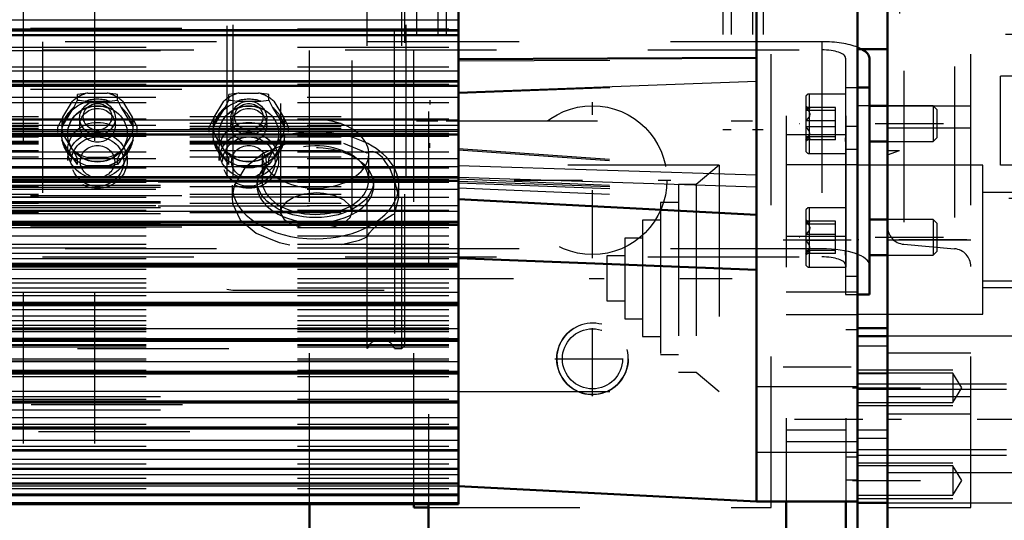
# Model space of a CAD drawing. Units: inches. Extents: x 17 to 233, y 17 to 232.
# Drawn here: x 74 to 80, y 96 to 100 of the extents above; entities that cross this region are included whole.
import ezdxf

# ---------------------------------------------------------------- set-up
doc = ezdxf.new("R2010")
doc.units = ezdxf.units.IN
doc.header["$MEASUREMENT"] = 0
doc.linetypes.add('Center', pattern=[1.5, 0.45, -0.5, 0.05, -0.5])
doc.linetypes.add('Dashed', pattern=[2, 1, -1])
for name, color, linetype, lineweight in [('2d ConnectionPoints', 7, 'Continuous', 50), ('AM_0', 7, 'Continuous', 50), ('AM_4', 3, 'Continuous', 25), ('AM_5', 3, 'Continuous', 25), ('AM_7', 7, 'Center', 25), ('AM_9', 6, 'Dashed', 25)]:
    doc.layers.add(name, color=color, linetype=linetype, lineweight=lineweight)
doc.dimstyles.get("Standard").update_dxf_attribs({"dimtxt": 0.18, "dimasz": 0.18, "dimexe": 0.18, "dimexo": 0.0625, "dimgap": 0.09, "dimtad": 0, "dimtih": 1, "dimtoh": 1, "dimdec": 4, "dimzin": 0, "dimdsep": 46, "dimtxsty": 'Standard', "dimcen": 0.09, "dimadec": 0, "dimazin": 0, "dimtfac": 1, "dimtdec": 4, "dimtofl": 0, "dimtmove": 0, "dimatfit": 3, "dimfxl": 0, "dimtolj": 1, "dimtzin": 0, "dimarcsym": 0})

# ---------------------------------------------------------------- blocks, each defined once
blk = doc.blocks.new('9_0543204010_SH5_GS_0_in_637ZX_1_1_GN_Wire_Rope_Hoist_900')
at = {"layer": 'AM_0'}
for p, q in [((76.6821, 96.4492), (76.6821, 96.1516)), ((79.0443, 96.4665), (79.0443, 96.1516)), ((79.438, 96.4665), (79.438, 96.1516))]:
    blk.add_line(p, q, dxfattribs=at)
at = {"layer": 'AM_7'}
for p, q in [((77.7648, 98.0758), (77.7648, 99.1093)), ((77.2481, 98.5926), (78.2815, 98.5926)), ((79.0246, 98.1989), (79.5207, 98.1989)), ((79.0246, 97.3586), (79.5207, 97.3586))]:
    blk.add_line(p, q, dxfattribs=at)
at = {"layer": 'AM_9'}
for p, q in [((76.6821, 107.0461), (76.6821, 96.4492)), ((79.0443, 107.0177), (79.0443, 96.4665)), ((79.438, 107.0177), (79.438, 96.4665)), ((79.5168, 98.9469), (79.438, 98.9469)), ((79.5168, 98.9469), (79.5168, 96.6106)), ((79.438, 98.8915), (79.0443, 98.8915)), ((79.5168, 98.7959), (79.438, 98.7959)), ((79.5168, 98.693), (79.0443, 98.693)), ((79.438, 98.2208), (79.0443, 98.2208)), ((79.5168, 97.9557), (79.438, 97.9557)), ((79.5168, 97.8527), (79.0443, 97.8527)), ((79.0443, 97.7048), (79.5168, 97.7048)), ((79.5168, 97.6018), (79.438, 97.6018)), ((79.438, 96.939), (79.0443, 96.939)), ((79.0443, 96.8645), (79.5168, 96.8645)), ((79.5168, 96.7616), (79.438, 96.7616)), ((79.438, 96.6106), (79.5168, 96.6106))]:
    blk.add_line(p, q, dxfattribs=at)
blk.add_circle((77.7648, 98.5926), 0.4921, dxfattribs=at)
blk = doc.blocks.new('10_0543003220_SH5_L2_0_in_637ZX_1_1_GN_Wire_Rope_Hoist_900')
at = {"layer": 'AM_0'}
for p, q in [((79.5944, 99.4006), (79.5944, 97.8362)), ((79.5168, 99.2053), (79.5944, 99.2053)), ((79.7136, 99.0837), (79.5944, 99.0837)), ((79.5944, 98.8475), (79.7136, 98.8475)), ((79.7136, 98.332), (79.5944, 98.332)), ((79.5944, 98.0958), (79.7136, 98.0958)), ((79.5168, 97.8362), (79.5944, 97.8362)), ((75.8954, 95.322), (75.8954, 96.4492))]:
    blk.add_line(p, q, dxfattribs=at)
blk.add_ellipse((79.2795, 99.4006), major_axis=(0.315, 0), ratio=0.34202, start_param=0, end_param=0.569506, dxfattribs=at)
at = {"layer": 'AM_5'}
for p, q in [((76.6907, 99.1224), (76.6907, 99.0922)), ((79.4374, 99.0837), (79.4374, 99.0596)), ((76.6907, 98.8075), (76.6907, 98.8377)), ((79.4374, 98.8475), (79.4374, 98.8717)), ((79.4374, 98.332), (79.4374, 98.3078)), ((79.4374, 98.0958), (79.4374, 98.1199))]:
    blk.add_line(p, q, dxfattribs=at)
at = {"layer": 'AM_7'}
for p, q in [((80.0831, 98.9656), (79.1303, 98.9656)), ((80.0831, 98.2139), (79.1303, 98.2139))]:
    blk.add_line(p, q, dxfattribs=at)
at = {"layer": 'AM_9'}
for p, q in [((75.8954, 96.4492), (75.8954, 99.7336)), ((49.9112, 99.5856), (75.8954, 99.5856)), ((56.0519, 99.5989), (75.8954, 99.5989)), ((79.2795, 99.5083), (74.1299, 99.5083)), ((74.1299, 99.5083), (74.1299, 98.0853)), ((79.2795, 99.5083), (79.2795, 98.0853)), ((49.9112, 99.4509), (75.8954, 99.4509)), ((74.1299, 99.4544), (79.2795, 99.4544)), ((79.4369, 99.4006), (79.4374, 98.8628)), ((49.9112, 99.2491), (75.8954, 99.2491)), ((56.0519, 99.1952), (75.8954, 99.1952)), ((74.4298, 99.169), (74.3626, 99.16)), ((74.3626, 99.1228), (74.3626, 99.16)), ((74.4298, 99.169), (74.5579, 99.169)), ((74.6251, 99.1228), (74.6251, 99.16)), ((75.4298, 99.169), (75.3626, 99.16)), ((75.3626, 99.1228), (75.3626, 99.16)), ((75.4298, 99.169), (75.5579, 99.169)), ((75.6251, 99.1228), (75.6251, 99.16)), ((79.4369, 99.1625), (79.1973, 99.1625)), ((79.1973, 99.1625), (79.1973, 98.7688)), ((79.4369, 99.2053), (79.5168, 99.2053)), ((74.2649, 99.01), (74.329, 99.1143)), ((74.3364, 99.0726), (74.3626, 99.1228)), ((74.415, 99.1153), (74.5727, 99.1153)), ((74.5727, 99.1153), (74.6251, 99.1228)), ((74.6251, 99.1228), (74.6513, 99.0726)), ((74.6587, 99.1143), (74.7228, 99.01)), ((75.2649, 99.01), (75.329, 99.1143)), ((75.3364, 99.0726), (75.3626, 99.1228)), ((75.415, 99.1153), (75.5727, 99.1153)), ((75.5727, 99.1153), (75.6251, 99.1228)), ((75.6251, 99.1228), (75.6513, 99.0726)), ((75.6587, 99.1143), (75.7228, 99.01)), ((79.1736, 99.1389), (79.1736, 98.7924)), ((74.2575, 98.9443), (74.3364, 99.0726)), ((74.6513, 99.0726), (74.7302, 98.9443)), ((75.2575, 98.9443), (75.3364, 99.0726)), ((75.6513, 99.0726), (75.7302, 98.9443)), ((79.2, 99.0641), (79.1736, 99.0793)), ((79.3705, 99.0724), (79.1736, 99.0724)), ((79.3705, 99.0527), (79.1736, 99.0527)), ((79.3705, 98.8588), (79.3705, 99.0724)), ((80.0156, 99.0837), (79.7136, 99.0837)), ((80.0398, 99.0596), (80.0156, 99.0837)), ((80.0156, 99.0837), (80.0156, 98.8475)), ((80.0398, 99.0596), (80.0398, 98.8717)), ((74.3757, 99.0037), (74.3757, 98.9554)), ((74.612, 98.9554), (74.612, 99.0037)), ((74.7564, 98.9464), (74.7228, 99.01)), ((75.3757, 99.0037), (75.3757, 98.9554)), ((75.612, 98.9554), (75.612, 99.0037)), ((75.7564, 98.9464), (75.7228, 99.01)), ((79.3705, 98.9854), (79.1736, 98.9854)), ((74.2313, 98.9092), (74.2313, 98.9464)), ((74.329, 98.7964), (74.2649, 98.9007)), ((74.297, 98.9002), (74.297, 98.8976)), ((74.7228, 98.9007), (74.6587, 98.7964)), ((74.6907, 98.8976), (74.6907, 98.9002)), ((74.7564, 98.9092), (74.7564, 98.9464)), ((75.2313, 98.9092), (75.2313, 98.9464)), ((75.329, 98.7964), (75.2649, 98.9007)), ((75.297, 98.9002), (75.297, 98.8976)), ((75.7228, 98.9007), (75.6587, 98.7964)), ((75.6907, 98.8976), (75.6907, 98.9002)), ((75.7564, 98.9092), (75.7564, 98.9464)), ((79.3705, 98.9459), (79.1736, 98.9459)), ((79.4369, 98.9365), (79.4374, 98.1111)), ((74.3364, 98.7307), (74.2575, 98.859)), ((74.7302, 98.859), (74.6513, 98.7307)), ((75.3364, 98.7307), (75.2575, 98.859)), ((75.7302, 98.859), (75.6513, 98.7307)), ((79.3705, 98.8786), (79.1736, 98.8786)), ((79.1736, 98.852), (79.2, 98.8672)), ((79.3705, 98.8588), (79.1736, 98.8588)), ((79.7136, 98.8475), (80.0156, 98.8475)), ((80.0156, 98.8475), (80.0398, 98.8717)), ((74.297, 98.7899), (74.297, 98.7238)), ((74.6251, 98.7327), (74.6587, 98.7964)), ((74.6907, 98.7238), (74.6907, 98.7899)), ((75.297, 98.7899), (75.297, 98.7238)), ((75.6251, 98.7327), (75.6587, 98.7964)), ((75.6907, 98.7238), (75.6907, 98.7899)), ((79.1973, 98.7688), (79.4369, 98.7688)), ((74.3626, 98.6955), (74.3364, 98.7307)), ((74.3626, 98.6955), (74.3626, 98.7327)), ((74.5579, 98.7417), (74.4298, 98.7417)), ((74.6251, 98.6955), (74.6251, 98.7327)), ((75.3626, 98.6955), (75.3364, 98.7307)), ((75.3626, 98.6955), (75.3626, 98.7327)), ((75.5579, 98.7417), (75.4298, 98.7417)), ((75.6251, 98.6955), (75.6251, 98.7327)), ((74.5727, 98.688), (74.415, 98.688)), ((75.5727, 98.688), (75.415, 98.688)), ((75.8954, 98.5788), (49.9112, 98.5788)), ((49.9112, 98.5598), (75.8954, 98.5598)), ((49.9112, 98.5462), (75.8954, 98.5462)), ((49.9112, 98.452), (75.8954, 98.452)), ((49.9112, 98.4425), (75.8954, 98.4425)), ((56.0519, 98.4923), (75.8954, 98.4923)), ((75.8954, 98.4213), (49.9112, 98.4213)), ((49.9112, 98.4118), (75.8954, 98.4118)), ((79.1736, 98.3871), (79.1736, 98.0406)), ((79.4369, 98.4107), (79.1973, 98.4107)), ((79.1973, 98.4107), (79.1973, 98.017)), ((49.9112, 98.3715), (75.8954, 98.3715)), ((49.9112, 98.3177), (75.8954, 98.3177)), ((79.2, 98.3123), (79.1736, 98.3275)), ((79.3705, 98.3207), (79.1736, 98.3207)), ((79.3705, 98.1071), (79.3705, 98.3207)), ((80.0156, 98.332), (79.7136, 98.332)), ((80.0398, 98.3078), (80.0156, 98.332)), ((80.0156, 98.332), (80.0156, 98.0958)), ((49.9112, 98.3041), (75.8954, 98.3041)), ((56.0519, 98.2851), (75.8954, 98.2851)), ((79.3705, 98.3009), (79.1736, 98.3009)), ((80.0398, 98.3078), (80.0398, 98.1199)), ((79.3705, 98.2336), (79.1736, 98.2336)), ((79.3705, 98.1941), (79.1736, 98.1941)), ((79.4369, 98.1847), (79.4369, 97.8362)), ((79.2795, 98.1391), (74.1299, 98.1391)), ((79.3705, 98.1268), (79.1736, 98.1268)), ((79.1736, 98.1002), (79.2, 98.1155)), ((80.0156, 98.0958), (80.0398, 98.1199)), ((74.1299, 98.0853), (79.2795, 98.0853)), ((79.3705, 98.1071), (79.1736, 98.1071)), ((79.7136, 98.0958), (80.0156, 98.0958)), ((79.1973, 98.017), (79.4369, 98.017)), ((79.4369, 97.8362), (79.5168, 97.8362)), ((49.9112, 97.1623), (75.8954, 97.1623)), ((49.9112, 97.0734), (75.8954, 97.0734)), ((56.0557, 97.1084), (75.8954, 97.1084)), ((56.1047, 96.9307), (75.8954, 96.9307))]:
    blk.add_line(p, q, dxfattribs=at)
for points in [[(74.6251, 99.16), (74.6143, 99.1618), (74.5579, 99.169)], [(75.6251, 99.16), (75.6143, 99.1618), (75.5579, 99.169)], [(74.3626, 99.1228), (74.3739, 99.1209), (74.415, 99.1153)], [(75.3626, 99.1228), (75.3739, 99.1209), (75.415, 99.1153)], [(79.1977, 99.0654), (79.1858, 99.0697), (79.1736, 99.0724)], [(79.1736, 99.0724), (79.1946, 99.048), (79.1998, 99.0324), (79.1977, 99.0164), (79.1858, 98.9975), (79.1736, 98.9854)], [(79.1736, 99.0527), (79.1946, 99.0582), (79.1998, 99.0618), (79.1977, 99.0654)], [(74.2649, 99.01), (74.2492, 98.981), (74.2313, 98.9464)], [(75.2649, 99.01), (75.2492, 98.981), (75.2313, 98.9464)], [(79.1736, 98.8588), (79.1946, 98.8833), (79.1998, 98.8988), (79.1977, 98.9149), (79.1858, 98.9338), (79.1736, 98.9459)], [(79.1736, 98.8786), (79.1946, 98.873), (79.1998, 98.8695), (79.1977, 98.8659)], [(79.1977, 98.8659), (79.1858, 98.8616), (79.1736, 98.8588)], [(74.329, 98.7964), (74.3446, 98.7674), (74.3626, 98.7327)], [(75.329, 98.7964), (75.3446, 98.7674), (75.3626, 98.7327)], [(74.6513, 98.7307), (74.6429, 98.719), (74.6251, 98.6955)], [(75.6513, 98.7307), (75.6429, 98.719), (75.6251, 98.6955)], [(74.6251, 98.6955), (74.6138, 98.6936), (74.5727, 98.688)], [(75.6251, 98.6955), (75.6138, 98.6936), (75.5727, 98.688)], [(79.1977, 98.3137), (79.1858, 98.3179), (79.1736, 98.3207)], [(79.1736, 98.3207), (79.1946, 98.2962), (79.1998, 98.2807), (79.1977, 98.2646), (79.1858, 98.2458), (79.1736, 98.2336)], [(79.1736, 98.3009), (79.1946, 98.3065), (79.1998, 98.31), (79.1977, 98.3137)], [(79.1736, 98.1071), (79.1946, 98.1315), (79.1998, 98.1471), (79.1977, 98.1632), (79.1858, 98.182), (79.1736, 98.1941)], [(79.1736, 98.1268), (79.1946, 98.1213), (79.1998, 98.1177), (79.1977, 98.1141)], [(79.1977, 98.1141), (79.1858, 98.1098), (79.1736, 98.1071)]]:
    blk.add_lwpolyline(points, dxfattribs=at)
for centre, start, end in [((79.1973, 99.1389), 90, 180), ((79.1973, 98.7924), 180, 270), ((79.1973, 98.3871), 90, 180), ((79.1973, 98.0406), 180, 270)]:
    blk.add_arc(centre, 0.0236, start, end, dxfattribs=at)
for centre, major_axis, ratio, start_param, end_param in [((79.2795, 99.4006), (0.315, 0), 0.34202, 0.71752, 1.570796), ((79.2795, 99.4006), (0.1575, 0), 0.34202, 0, 1.570796), ((79.2795, 99.4006), (0.315, 0), 0.34202, 0.569506, 0.71752), ((74.4938, 98.9554), (-0.2362, 0), 0.939693, 4.987113, 5.484862), ((74.4938, 98.9554), (-0.2362, 0), 0.939693, 3.939916, 4.437665), ((75.4938, 98.9554), (-0.2362, 0), 0.939693, 4.987113, 5.484862), ((75.4938, 98.9554), (-0.2362, 0), 0.939693, 3.939916, 4.437665), ((74.4938, 98.9017), (0.2406, 0), 0.939693, 1.23708, 1.904513), ((75.4938, 98.9017), (0.2406, 0), 0.939693, 1.23708, 1.904513), ((74.4938, 98.9017), (0.2406, 0), 0.939693, 2.284278, 2.95171), ((74.4938, 98.9017), (0.2406, 0), 0.939693, 0.189883, 0.857315), ((75.4938, 98.9017), (0.2406, 0), 0.939693, 2.284278, 2.95171), ((75.4938, 98.9017), (0.2406, 0), 0.939693, 0.189883, 0.857315), ((74.4938, 98.9554), (-0.2362, 0), 0.939693, 6.034311, 6.53206), ((74.4938, 98.9554), (-0.2362, 0), 0.939693, 2.892718, 3.390467), ((75.4938, 98.9554), (-0.2362, 0), 0.939693, 6.034311, 6.53206), ((75.4938, 98.9554), (-0.2362, 0), 0.939693, 2.892718, 3.390467), ((74.4938, 98.9017), (0.2406, 0), 0.939693, 3.331475, 3.998908), ((74.4938, 98.9017), (0.2406, 0), 0.939693, 5.42587, 6.093303), ((75.4938, 98.9017), (0.2406, 0), 0.939693, 3.331475, 3.998908), ((75.4938, 98.9017), (0.2406, 0), 0.939693, 5.42587, 6.093303), ((74.4938, 98.9554), (-0.2362, 0), 0.939693, 0.798323, 1.296072), ((74.4938, 98.9554), (-0.2362, 0), 0.939693, 1.845521, 2.343269), ((75.4938, 98.9554), (-0.2362, 0), 0.939693, 0.798323, 1.296072), ((75.4938, 98.9554), (-0.2362, 0), 0.939693, 1.845521, 2.343269), ((74.4938, 98.9017), (0.2406, 0), 0.939693, 4.378673, 5.046105), ((75.4938, 98.9017), (0.2406, 0), 0.939693, 4.378673, 5.046105), ((79.2795, 98.0314), (0.315, 0), 0.34202, 0, 1.570796), ((79.2795, 98.0314), (0.1575, 0), 0.34202, 0, 1.570796)]:
    blk.add_ellipse(centre, major_axis=major_axis, ratio=ratio, start_param=start_param, end_param=end_param, dxfattribs=at)
for centre, major_axis in [((74.4938, 98.9002), (0.2362, 0)), ((74.4938, 99.0037), (-0.1181, 0)), ((74.4938, 99.0119), (0.094, 0)), ((75.4938, 98.9002), (0.2362, 0)), ((75.4938, 99.0037), (-0.1181, 0)), ((75.4938, 99.0119), (0.094, 0)), ((74.4938, 98.9002), (-0.1969, 0)), ((74.4938, 98.8976), (0.1969, 0)), ((74.4938, 98.9554), (-0.1181, 0)), ((75.4938, 98.9002), (-0.1969, 0)), ((75.4938, 98.8976), (0.1969, 0)), ((75.4938, 98.9554), (-0.1181, 0)), ((74.4938, 98.7899), (0.1969, 0)), ((75.4938, 98.7899), (0.1969, 0)), ((74.4938, 98.7238), (-0.1969, 0)), ((75.4938, 98.7238), (-0.1969, 0)), ((74.4938, 98.7157), (-0.1732, 0)), ((75.4938, 98.7157), (-0.1732, 0)), ((74.4938, 98.7157), (0.1137, 0)), ((75.4938, 98.7157), (0.1137, 0))]:
    blk.add_ellipse(centre, major_axis=major_axis, ratio=0.939693, dxfattribs=at)
blk = doc.blocks.new('14_2727091139_12_H72_0_in_637ZX_1_1_GN_Wire_Rope_Hoist_900')
at = {"layer": 'AM_0'}
for p, q in [((78.8475, 96.4665), (78.8475, 107.0177)), ((79.5168, 96.4665), (79.5168, 107.0177)), ((76.879, 96.4492), (76.879, 100.9803)), ((65.816, 99.5522), (76.879, 99.5522)), ((76.879, 99.3932), (78.8475, 99.4014)), ((65.816, 99.2176), (76.879, 99.2176)), ((65.816, 98.8958), (76.879, 98.8958)), ((65.816, 98.5882), (76.879, 98.5882)), ((76.879, 98.4665), (78.8475, 98.3634)), ((65.816, 98.2965), (76.879, 98.2965)), ((76.879, 98.0765), (78.8475, 98)), ((65.816, 98.0219), (76.879, 98.0219)), ((65.816, 97.766), (76.879, 97.766)), ((65.816, 97.5298), (76.879, 97.5298)), ((65.816, 97.3146), (76.879, 97.3146)), ((65.816, 97.1214), (76.879, 97.1214)), ((65.816, 96.9512), (76.879, 96.9512)), ((65.816, 96.8047), (76.879, 96.8047)), ((65.816, 96.6828), (76.879, 96.6828)), ((65.816, 96.5859), (76.879, 96.5859)), ((76.879, 96.5697), (78.8475, 96.4665)), ((65.816, 96.5146), (76.879, 96.5146)), ((65.816, 96.4492), (76.879, 96.4492)), ((78.8475, 96.4665), (79.5168, 96.4665))]:
    blk.add_line(p, q, dxfattribs=at)
at = {"layer": 'AM_4'}
for p, q in [((65.816, 99.6528), (76.879, 99.6528)), ((65.816, 99.5899), (76.879, 99.5899)), ((65.816, 99.5797), (76.879, 99.5797)), ((65.816, 99.3163), (76.879, 99.3163)), ((65.816, 99.252), (76.879, 99.252)), ((65.816, 99.2421), (76.879, 99.2421)), ((76.879, 99.1753), (78.8475, 99.2482)), ((65.816, 98.9922), (76.879, 98.9922)), ((65.816, 98.9268), (76.879, 98.9268)), ((65.816, 98.9174), (76.879, 98.9174)), ((65.816, 98.6823), (76.879, 98.6823)), ((76.879, 98.69), (78.8475, 98.6274)), ((65.816, 98.6161), (76.879, 98.6161)), ((65.816, 98.6071), (76.879, 98.6071)), ((76.879, 98.6117), (78.8475, 98.549)), ((65.816, 98.3879), (76.879, 98.3879)), ((65.816, 98.3213), (76.879, 98.3213)), ((65.816, 98.3128), (76.879, 98.3128)), ((65.816, 98.1105), (76.879, 98.1105)), ((65.816, 98.0438), (76.879, 98.0438)), ((65.816, 98.0358), (76.879, 98.0358)), ((65.816, 97.8515), (76.879, 97.8515)), ((65.816, 97.785), (76.879, 97.785)), ((65.816, 97.7776), (76.879, 97.7776)), ((65.816, 97.6121), (76.879, 97.6121)), ((65.816, 97.5461), (76.879, 97.5461)), ((65.816, 97.5394), (76.879, 97.5394)), ((65.816, 97.3936), (76.879, 97.3936)), ((65.816, 97.3284), (76.879, 97.3284)), ((65.816, 97.3223), (76.879, 97.3223)), ((65.816, 97.1968), (76.879, 97.1968)), ((65.816, 97.1328), (76.879, 97.1328)), ((65.816, 97.1274), (76.879, 97.1274)), ((65.816, 97.0229), (76.879, 97.0229)), ((65.816, 96.9604), (76.879, 96.9604)), ((65.816, 96.9556), (76.879, 96.9556)), ((65.816, 96.8727), (76.879, 96.8727)), ((65.816, 96.8119), (76.879, 96.8119)), ((65.816, 96.8079), (76.879, 96.8079)), ((65.816, 96.7468), (76.879, 96.7468)), ((65.816, 96.6881), (76.879, 96.6881)), ((65.816, 96.6849), (76.879, 96.6849)), ((65.816, 96.646), (76.879, 96.646)), ((65.816, 96.5897), (76.879, 96.5897)), ((65.816, 96.5871), (76.879, 96.5871)), ((65.816, 96.5706), (76.879, 96.5706)), ((65.816, 96.5169), (76.879, 96.5169)), ((65.816, 96.5152), (76.879, 96.5152)), ((65.816, 96.5082), (76.879, 96.5082)), ((65.816, 96.4619), (76.879, 96.4619))]:
    blk.add_line(p, q, dxfattribs=at)
at = {"layer": 'AM_7'}
for p, q in [((76.7928, 97.9429), (78.6879, 97.9429)), ((79.5502, 97.0096), (78.814, 97.0096))]:
    blk.add_line(p, q, dxfattribs=at)
at = {"layer": 'AM_9'}
for p, q in [((65.816, 99.5925), (76.879, 99.5925)), ((65.816, 99.5564), (76.879, 99.5564)), ((65.816, 99.4718), (76.879, 99.4718)), ((76.879, 99.3827), (78.8475, 99.3907)), ((65.816, 99.3432), (76.879, 99.3432)), ((65.816, 99.2283), (76.879, 99.2283)), ((65.816, 99.2232), (76.879, 99.2232)), ((76.879, 99.1684), (78.8475, 99.2429)), ((65.816, 99.1062), (76.879, 99.1062)), ((76.879, 99.1387), (69.1034, 99.1387)), ((65.816, 98.9976), (76.879, 98.9976)), ((69.1034, 99.0143), (76.879, 99.0143)), ((69.1034, 98.9703), (76.879, 98.9703)), ((65.816, 98.903), (76.879, 98.903)), ((76.879, 98.9541), (69.1034, 98.9541)), ((69.1034, 98.9507), (76.879, 98.9507)), ((69.1034, 98.9484), (76.879, 98.9484)), ((69.1034, 98.9353), (76.879, 98.9353)), ((76.879, 98.8948), (69.1034, 98.8948)), ((65.816, 98.8827), (76.879, 98.8827)), ((69.1034, 98.879), (76.879, 98.879)), ((69.1034, 98.8505), (76.879, 98.8505)), ((69.1034, 98.8425), (76.879, 98.8425)), ((69.1034, 98.8338), (76.879, 98.8338)), ((65.816, 98.781), (76.879, 98.781)), ((69.1034, 98.7881), (76.879, 98.7881)), ((76.879, 98.8012), (78.8475, 98.6632)), ((76.879, 98.7927), (78.8475, 98.655)), ((69.1034, 98.7478), (76.879, 98.7478)), ((76.879, 98.7347), (69.1034, 98.7347)), ((65.816, 98.6738), (76.879, 98.6738)), ((78.6018, 98.6909), (76.879, 98.6909)), ((78.6018, 98.6909), (78.4502, 98.5638)), ((78.6018, 98.6909), (78.6018, 97.1949)), ((65.816, 98.5973), (76.879, 98.5973)), ((65.816, 98.5794), (76.879, 98.5794)), ((76.879, 98.6022), (78.8475, 98.5202)), ((76.879, 98.5869), (78.8475, 98.5155)), ((76.879, 98.5747), (78.8475, 98.5017)), ((69.1034, 98.5511), (76.879, 98.5511)), ((76.879, 98.531), (69.1034, 98.531)), ((76.879, 98.5423), (78.8475, 98.4604)), ((78.3321, 98.5638), (78.3321, 97.322)), ((78.4502, 98.5638), (78.3321, 98.5638)), ((78.4502, 98.5638), (78.4502, 97.322)), ((65.816, 98.4806), (76.879, 98.4806)), ((69.1034, 98.4994), (76.879, 98.4994)), ((69.1034, 98.4827), (76.879, 98.4827)), ((69.1034, 98.4412), (76.879, 98.4412)), ((78.214, 98.4457), (78.214, 97.4401)), ((78.3321, 98.4457), (78.214, 98.4457)), ((65.816, 98.394), (76.879, 98.394)), ((76.879, 98.424), (69.1034, 98.424)), ((69.1034, 98.3825), (76.879, 98.3825)), ((69.1034, 98.3791), (76.879, 98.3791)), ((65.816, 98.3196), (76.879, 98.3196)), ((78.0959, 98.3275), (78.0959, 97.5583)), ((78.214, 98.3275), (78.0959, 98.3275)), ((65.816, 98.3076), (76.879, 98.3076)), ((65.816, 98.3039), (76.879, 98.3039)), ((65.816, 98.2802), (76.879, 98.2802)), ((65.816, 98.2255), (76.879, 98.2255)), ((77.9778, 98.2094), (77.9778, 97.6764)), ((78.0959, 98.2094), (77.9778, 98.2094)), ((65.816, 98.1695), (76.879, 98.1695)), ((65.816, 98.1446), (76.879, 98.1446)), ((65.816, 98.0749), (76.879, 98.0749)), ((77.8597, 98.0913), (77.8597, 97.7945)), ((77.9778, 98.0913), (77.8597, 98.0913)), ((65.816, 98.0353), (76.879, 98.0353)), ((65.816, 98.0036), (76.879, 98.0036)), ((65.816, 97.9428), (76.879, 97.9428)), ((65.816, 97.9132), (76.879, 97.9132)), ((65.816, 97.8814), (76.879, 97.8814)), ((65.816, 97.8298), (76.879, 97.8298)), ((77.8597, 97.7945), (77.9778, 97.7945)), ((65.816, 97.7817), (76.879, 97.7817)), ((65.816, 97.7787), (76.879, 97.7787)), ((65.816, 97.7366), (76.879, 97.7366)), ((65.816, 97.6959), (76.879, 97.6959)), ((65.816, 97.6636), (76.879, 97.6636)), ((77.9778, 97.6764), (78.0959, 97.6764)), ((65.816, 97.6336), (76.879, 97.6336)), ((65.816, 97.6161), (76.879, 97.6161)), ((65.816, 97.6111), (76.879, 97.6111)), ((65.816, 97.6043), (76.879, 97.6043)), ((65.816, 97.5915), (76.879, 97.5915)), ((65.816, 97.5481), (76.879, 97.5481)), ((78.0959, 97.5583), (78.214, 97.5583)), ((65.816, 97.5059), (76.879, 97.5059)), ((65.816, 97.502), (76.879, 97.502)), ((65.816, 97.4901), (76.879, 97.4901)), ((65.816, 97.4105), (76.879, 97.4105)), ((78.214, 97.4401), (78.3321, 97.4401)), ((65.816, 97.3975), (76.879, 97.3975)), ((65.816, 97.3948), (76.879, 97.3948)), ((65.816, 97.3356), (76.879, 97.3356)), ((65.816, 97.2933), (76.879, 97.2933)), ((78.3321, 97.322), (78.4502, 97.322)), ((78.4502, 97.322), (78.6018, 97.1949)), ((79.5168, 97.2261), (78.8475, 97.2261)), ((65.816, 97.1452), (76.879, 97.1452)), ((76.879, 97.1949), (78.6018, 97.1949)), ((65.816, 96.978), (76.879, 96.978)), ((65.816, 96.8345), (76.879, 96.8345)), ((78.8475, 96.7931), (79.5168, 96.7931)), ((65.816, 96.7157), (76.879, 96.7157)), ((65.816, 96.622), (76.879, 96.622)), ((65.816, 96.554), (76.879, 96.554))]:
    blk.add_line(p, q, dxfattribs=at)
blk = doc.blocks.new('15_2527097300_SH5_0_in_637ZX_1_1_GN_Wire_Rope_Hoist_900')
at = {"layer": 'AM_0'}
for p, q in [((79.7136, 94.3602), (79.7136, 109.124)), ((79.5168, 99.4586), (79.7136, 99.4586)), ((79.7136, 99.0846), (79.5944, 99.0846)), ((79.7136, 97.6133), (79.5168, 97.6133)), ((79.7136, 97.5607), (79.5168, 97.5607)), ((79.5168, 96.4583), (79.5168, 97.5607)), ((79.5168, 96.2134), (79.5168, 96.4665)), ((79.5168, 96.4583), (79.7136, 96.4583))]:
    blk.add_line(p, q, dxfattribs=at)
at = {"layer": 'AM_4'}
blk.add_line((79.7136, 96.6602), (81.8002, 96.6602), dxfattribs=at)
at = {"layer": 'AM_5'}
for p, q in [((80.3435, 98.5138), (81.5168, 98.5138)), ((80.3435, 97.8838), (81.5168, 97.8838)), ((79.5168, 97.3377), (80.1467, 97.3377)), ((79.5168, 97.2457), (80.501, 97.2457)), ((79.5168, 97.1015), (80.1467, 97.1015)), ((79.5168, 96.7733), (80.501, 96.7733)), ((79.5168, 96.724), (80.1467, 96.724)), ((79.5168, 96.4877), (80.1467, 96.4877))]:
    blk.add_line(p, q, dxfattribs=at)
at = {"layer": 'AM_7'}
for p, q in [((81.7886, 98.1988), (79.4086, 98.1988)), ((79.4824, 97.2196), (80.2392, 97.2196)), ((80.757, 97.0095), (79.4577, 97.0095)), ((79.4824, 96.6058), (80.2392, 96.6058))]:
    blk.add_line(p, q, dxfattribs=at)
at = {"layer": 'AM_9'}
for p, q in [((80.2648, 96.4271), (80.2648, 109.009)), ((75.3494, 105.6131), (75.3494, 97.8711)), ((75.3888, 105.6201), (75.3888, 97.8642)), ((76.5305, 105.6201), (76.5305, 97.8642)), ((80.157, 105.3449), (80.157, 98.1393)), ((79.8214, 105.3156), (79.8214, 98.1687)), ((75.7038, 105.1005), (75.7038, 98.3839)), ((76.1762, 98.3837), (76.1762, 105.1004)), ((79.7924, 104.6949), (79.7924, 98.7894)), ((76.6014, 104.5571), (76.6014, 98.9271)), ((76.7431, 104.5571), (76.7431, 98.9271)), ((76.7983, 104.5571), (76.7983, 98.9271)), ((78.625, 104.5571), (78.625, 98.9271)), ((78.6801, 104.5571), (78.6801, 98.9271)), ((78.8219, 104.5571), (78.8219, 98.9271)), ((78.8927, 104.5571), (78.8927, 98.9271)), ((83.4931, 99.5571), (80.2648, 99.5571)), ((80.4616, 98.6909), (80.4616, 99.2815)), ((81.0522, 99.2815), (80.4616, 99.2815)), ((79.5944, 99.0846), (79.5168, 99.0846)), ((79.7136, 99.0846), (80.2648, 99.0846)), ((76.6014, 98.9862), (76.7431, 98.9862)), ((76.7983, 98.9862), (78.625, 98.9862)), ((78.6801, 98.9862), (78.8219, 98.9862)), ((76.5305, 98.9271), (76.6014, 98.9271)), ((76.7431, 98.9271), (76.7983, 98.9271)), ((78.625, 98.9271), (78.6801, 98.9271)), ((78.8219, 98.9271), (78.8927, 98.9271)), ((79.7136, 98.9388), (80.2648, 98.9388)), ((79.7136, 98.7894), (79.7924, 98.7894)), ((79.7136, 98.7607), (79.7924, 98.7894)), ((80.3435, 98.6909), (79.5168, 98.6909)), ((80.3435, 97.7067), (80.3435, 98.6909)), ((81.0522, 98.6909), (80.4616, 98.6909)), ((81.5168, 98.4711), (80.3435, 98.4711)), ((75.7071, 98.364), (75.7038, 98.3838)), ((76.1727, 98.404), (76.1762, 98.3837)), ((79.7136, 98.1988), (80.2648, 98.1988)), ((79.8214, 98.1687), (80.157, 98.1393)), ((80.3435, 97.9265), (81.5168, 97.9265)), ((75.3494, 97.8711), (75.3888, 97.8642)), ((75.3888, 97.8642), (76.5305, 97.8642)), ((79.5168, 97.7067), (80.3435, 97.7067)), ((80.6979, 97.5607), (79.7136, 97.5607)), ((79.5168, 97.498), (79.7136, 97.498)), ((79.7136, 97.4508), (80.2648, 97.4508)), ((80.1467, 97.3164), (79.5168, 97.3164)), ((79.5168, 97.313), (79.7136, 97.313)), ((80.2048, 97.2196), (80.1467, 97.3164)), ((80.1467, 97.3164), (80.1467, 97.1228)), ((80.501, 97.2084), (79.5168, 97.2084)), ((80.1467, 97.1228), (80.2048, 97.2196)), ((79.7136, 97.1618), (80.2648, 97.1618)), ((79.5168, 97.1228), (80.1467, 97.1228)), ((79.7136, 97.0481), (80.2648, 97.0481)), ((79.5168, 96.9412), (79.7136, 96.9412)), ((79.5168, 96.8855), (79.7136, 96.8855)), ((79.5168, 96.8106), (80.501, 96.8106)), ((80.1467, 96.7026), (79.5168, 96.7026)), ((80.2048, 96.6058), (80.1467, 96.7026)), ((80.1467, 96.7026), (80.1467, 96.5091)), ((80.1467, 96.5091), (80.2048, 96.6058)), ((79.5168, 96.5091), (80.1467, 96.5091)), ((79.7136, 96.4583), (80.6979, 96.4583)), ((79.7136, 96.4271), (80.2648, 96.4271))]:
    blk.add_line(p, q, dxfattribs=at)
for points in [[(75.94, 98.5081), (75.8619, 98.5007), (75.8571, 98.4998)], [(76.1762, 98.3837), (76.1762, 98.3846), (76.1623, 98.4243), (76.1235, 98.4606), (76.0639, 98.4888), (75.9903, 98.5051), (75.94, 98.5081)], [(75.8571, 98.4998), (75.7926, 98.4798), (75.7398, 98.4482), (75.7096, 98.41), (75.7038, 98.3836)], [(75.7038, 98.3838), (75.7053, 98.3974), (75.7071, 98.4037)], [(75.7038, 98.3836), (75.7053, 98.3702), (75.7275, 98.3333), (75.7735, 98.303), (75.8384, 98.2822), (75.8528, 98.2793)], [(76.0244, 98.2788), (76.0668, 98.2885), (76.1256, 98.313), (76.1635, 98.3461), (76.1762, 98.3837)]]:
    blk.add_lwpolyline(points, dxfattribs=at)
for centre, start, end in [((79.8317, 98.2863), 180, 265), ((80.1467, 98.0216), 0, 85)]:
    blk.add_arc(centre, 0.1181, start, end, dxfattribs=at)
blk = doc.blocks.new('16_0543416040_SH5_L2_G6_75_0_in_637ZX_1_1_GN_Wire_Rope_Hoist_900')
at = {"layer": 'AM_9'}
for p, q in [((76.2766, 97.4803), (76.2766, 106.0039)), ((76.457, 98.5901), (76.457, 106.0039)), ((76.5046, 97.4803), (76.5046, 106.0039)), ((76.5242, 97.5), (76.5242, 105.9842)), ((76.2766, 98.771), (76.1207, 98.8344)), ((75.5809, 98.7669), (75.5809, 98.5929)), ((76.2865, 98.5929), (76.2865, 98.7669)), ((75.5479, 98.5929), (75.5479, 98.5588)), ((76.3195, 98.5588), (76.3195, 98.5929)), ((76.457, 98.5779), (76.457, 97.4803)), ((75.3831, 98.5588), (75.3831, 98.478)), ((76.4843, 98.4775), (76.4843, 98.5588)), ((76.457, 98.3699), (76.4843, 98.4775)), ((50.3628, 97.4803), (76.2766, 97.4803)), ((76.457, 97.4803), (76.5046, 97.4803)), ((76.5046, 97.4803), (76.5242, 97.5))]:
    blk.add_line(p, q, dxfattribs=at)
for points in [[(75.7467, 98.8344), (75.5915, 98.7714), (75.4682, 98.6742), (75.397, 98.5577), (75.3831, 98.4771)], [(76.457, 98.5901), (76.4278, 98.6679), (76.3773, 98.7415), (76.3413, 98.7705), (76.31, 98.7819), (76.2892, 98.7799), (76.2766, 98.771)], [(76.4843, 98.4775), (76.4842, 98.484), (76.457, 98.5901)], [(75.3831, 98.4771), (75.3865, 98.4383), (75.437, 98.3297), (75.5428, 98.2417), (75.6933, 98.1811), (75.7639, 98.1655)], [(76.2766, 98.2172), (76.2921, 98.2435), (76.3117, 98.267), (76.3441, 98.2969), (76.3892, 98.3305), (76.4413, 98.3635), (76.457, 98.3699)], [(76.1069, 98.1661), (76.2245, 98.1966), (76.2766, 98.2172)]]:
    blk.add_lwpolyline(points, dxfattribs=at)
blk.add_arc((76.3668, 97.4409), 0.0984, 23.57818, 156.42182, dxfattribs=at)
for centre, major_axis, start_param, end_param in [((75.9337, 98.7669), (0.3528, 0), 4.712389, 9.424778), ((75.9337, 98.5588), (0.5506, 0), 6.15457, 9.424778), ((75.9337, 98.5588), (0.3858, 0), 4.712389, 8.831859), ((75.9337, 98.5929), (0.3528, 0), 4.712389, 8.90706), ((75.9337, 98.7669), (0.3528, 0), 3.141593, 3.479022), ((75.9337, 98.5929), (0.3528, 0), 2.623875, 3.141593), ((75.9337, 98.5588), (0.3858, 0), 2.548674, 3.141593), ((75.9337, 98.7669), (0.3528, 0), 3.479022, 4.712389), ((75.9337, 98.5929), (0.3528, 0), 3.141593, 4.712389), ((75.9337, 98.5588), (0.5506, 0), 3.141593, 4.712389), ((75.9337, 98.5588), (0.3858, 0), 3.141593, 4.712389), ((75.9337, 98.5588), (0.5506, 0), 4.712389, 6.15457)]:
    blk.add_ellipse(centre, major_axis=major_axis, ratio=0.642788, start_param=start_param, end_param=end_param, dxfattribs=at)
blk.add_ellipse((75.9337, 98.5929), major_axis=(0.3858, 0), ratio=0.642788, dxfattribs=at)
blk = doc.blocks.new('45_3437014250X_C2_1676_4_0_0_in_637ZX_1_1_GN_Wire_Rope_Hoist_900')
at = {"layer": 'AM_0'}
for q in [(76.5836, 96.4492), (76.6821, 96.4269)]:
    blk.add_line((76.5836, 96.4269), q, dxfattribs=at)
at = {"layer": 'AM_5'}
blk.add_arc((77.7647, 97.4111), 0.2362, 75, 15, dxfattribs=at)
at = {"layer": 'AM_7'}
for p, q in [((77.7647, 97.1631), (77.7647, 97.6592)), ((77.5167, 97.4111), (78.0127, 97.4111))]:
    blk.add_line(p, q, dxfattribs=at)
at = {"layer": 'AM_9'}
for p, q in [((74.0049, 94.8521), (74.0049, 107.0568)), ((74.4773, 94.8521), (74.4773, 107.0568)), ((76.5836, 96.4492), (76.5836, 107.0568)), ((78.9458, 96.4269), (78.9458, 107.0461)), ((74.0049, 98.9278), (74.4773, 98.9278)), ((74.0049, 98.3917), (74.4773, 98.3917)), ((76.6821, 96.4269), (78.9458, 96.4269))]:
    blk.add_line(p, q, dxfattribs=at)
for radius in [0.2362, 0.1989]:
    blk.add_circle((77.7647, 97.4111), radius, dxfattribs=at)
blk = doc.blocks.new('*D148')
at = {"layer": 'AM_5', "color": 0, "lineweight": -2}
for p, q in [((94.8376, 101.7421), (94.8376, 17.6344)), ((72.2528, 74.8854), (72.2528, 17.6344)), ((73.7528, 17.6344), (79.4166, 17.6344)), ((93.3376, 17.6344), (87.6738, 17.6344))]:
    blk.add_line(p, q, dxfattribs=at)
at = {"layer": 'AM_5', "color": 0}
for points in [[(73.7528, 17.8844), (73.7528, 17.3844), (72.2528, 17.6344)], [(93.3376, 17.3844), (93.3376, 17.8844), (94.8376, 17.6344)]]:
    blk.add_solid(points, dxfattribs=at)
at = {"layer": 'Defpoints', "color": 0}
for p in [(94.8376, 101.7421), (72.2528, 74.8854), (72.2528, 18.3844)]:
    blk.add_point(p, dxfattribs=at)
at = {"layer": 'AM_5', "color": 0, "insert": (83.5452, 17.6344), "char_height": 1.5, "attachment_point": 5}
blk.add_mtext("\\A1;22.58''", dxfattribs=at)
blk = doc.blocks.new('*D153')
at = {"layer": 'AM_5', "color": 0, "lineweight": -2}
for p, q in [((33.4458, 94.4584), (33.4458, 120.2871)), ((34.9458, 120.2871), (64.1387, 120.2871)), ((97.9458, 120.2871), (68.7529, 120.2871)), ((99.4458, 87.9584), (99.4458, 120.2871))]:
    blk.add_line(p, q, dxfattribs=at)
at = {"layer": 'AM_5', "color": 0}
for points in [[(34.9458, 120.5371), (34.9458, 120.0371), (33.4458, 120.2871)], [(97.9458, 120.0371), (97.9458, 120.5371), (99.4458, 120.2871)]]:
    blk.add_solid(points, dxfattribs=at)
at = {"layer": 'Defpoints', "color": 0}
for p in [(33.4458, 119.5371), (33.4458, 94.4584), (99.4458, 87.9584)]:
    blk.add_point(p, dxfattribs=at)
at = {"layer": 'AM_5', "color": 0, "insert": (66.4458, 120.2871), "char_height": 1.5, "attachment_point": 5}
blk.add_mtext("\\A1;66''", dxfattribs=at)

msp = doc.modelspace()

# ---------------------------------------------------------------- linework, layer by layer
at = {"layer": '2d ConnectionPoints'}
msp.add_point((79.5166, 98.19881), dxfattribs=at)

# ---------------------------------------------------------------- block references
for name in ['45_3437014250X_C2_1676_4_0_0_in_637ZX_1_1_GN_Wire_Rope_Hoist_900', '15_2527097300_SH5_0_in_637ZX_1_1_GN_Wire_Rope_Hoist_900', '9_0543204010_SH5_GS_0_in_637ZX_1_1_GN_Wire_Rope_Hoist_900', '14_2727091139_12_H72_0_in_637ZX_1_1_GN_Wire_Rope_Hoist_900', '16_0543416040_SH5_L2_G6_75_0_in_637ZX_1_1_GN_Wire_Rope_Hoist_900', '10_0543003220_SH5_L2_0_in_637ZX_1_1_GN_Wire_Rope_Hoist_900']:
    msp.add_blockref(name, (0, 0))

# ---------------------------------------------------------------- dimensions: what is measured, and where the dimension line sits
at = {"layer": 'AM_5'}
for base, p1, p2, text, picture, middle in [((33.4458, 120.28713), (99.4458, 87.95839), (33.4458, 94.45839), "66''", '*D153', (66.4458, 120.28713)), ((72.2528, 17.63438), (94.83761, 101.74211), (72.2528, 74.88539), "22.58''", '*D148', (83.5452, 17.63438))]:
    dim = msp.add_linear_dim(base=base, p1=p1, p2=p2, text=text, dimstyle='Standard', override={"dimtxt": 1.5, "dimasz": 1.5, "dimexe": 0, "dimexo": 0, "dimgap": 0.45}, dxfattribs=at)
    dim.commit()
    dim.dimension.update_dxf_attribs({"geometry": picture, "text_midpoint": middle, "dimtype": 160})

doc.saveas('drawing.dxf')
